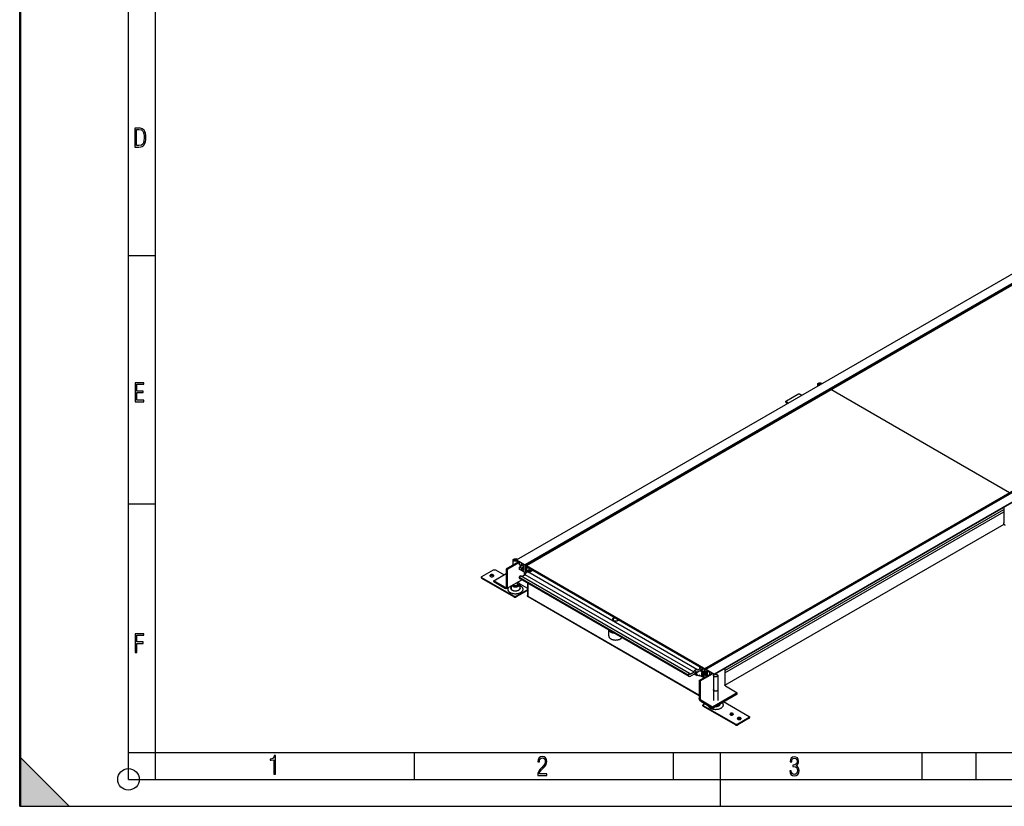
# Model space of a CAD drawing. Extents: x 0 to 420, y 0 to 297.
# Drawn here: x 0 to 183, y 0 to 146 of the extents above; entities that cross this region are included whole.
import ezdxf

# ---------------------------------------------------------------- set-up
doc = ezdxf.new("R2010")
doc.units = 0
doc.header["$LTSCALE"] = 23.1
doc.layers.get('0').update_dxf_attribs({"linetype": 'CONTINUOUS'})
doc.layers.add('INTFCLR_2', color=7, linetype='CONTINUOUS')

msp = doc.modelspace()

# ---------------------------------------------------------------- linework, layer by layer
at = {"color": 7, "linetype": 'CONTINUOUS'}
for p, q in [((0, 0), (0, 297)), ((0.21, 0), (0.21, 297)), ((20.21, 5), (20.21, 292)), ((25.21, 10), (25.21, 292)), ((92.33, 45.78), (262.03, 143.76)), ((263.6, 142.85), (93.9, 44.88)), ((263.79, 142.74), (94.09, 44.76)), ((94.14, 44.74), (263.84, 142.72)), ((21.42, 125.98), (21.42, 122.48)), ((22.15, 125.98), (21.42, 125.98)), ((21.71, 122.74), (21.71, 125.72)), ((21.71, 125.72), (22.13, 125.72)), ((22.13, 125.72), (22.62, 125.64)), ((22.47, 125.96), (22.15, 125.98)), ((22.75, 125.88), (22.47, 125.96)), ((22.62, 125.64), (22.92, 125.39)), ((22.97, 125.76), (22.75, 125.88)), ((22.92, 125.39), (23.07, 124.93)), ((23.15, 125.58), (22.97, 125.76)), ((23.07, 124.93), (23.1, 124.61)), ((23.1, 124.61), (23.12, 124.23)), ((23.28, 125.34), (23.15, 125.58)), ((23.36, 125.04), (23.28, 125.34)), ((23.41, 124.67), (23.36, 125.04)), ((23.43, 124.23), (23.41, 124.67)), ((22.13, 122.74), (21.71, 122.74)), ((22.62, 122.82), (22.13, 122.74)), ((22.48, 122.5), (22.75, 122.57)), ((22.92, 123.07), (22.62, 122.82)), ((22.75, 122.57), (22.97, 122.7)), ((23.07, 123.53), (22.92, 123.07)), ((22.97, 122.7), (23.15, 122.88)), ((23.12, 124.23), (23.07, 123.53)), ((23.15, 122.88), (23.27, 123.12)), ((23.27, 123.12), (23.36, 123.42)), ((23.36, 123.42), (23.41, 123.79)), ((23.41, 123.79), (23.43, 124.23)), ((127.33, 25.57), (297.04, 123.55)), ((297.04, 123.55), (127.34, 25.57)), ((127.52, 25.46), (297.23, 123.44)), ((21.42, 122.48), (22.15, 122.48)), ((22.15, 122.48), (22.48, 122.5)), ((298.8, 122.53), (129.09, 24.56)), ((298.8, 122.45), (129.09, 24.47)), ((20.21, 102.33), (25.21, 102.33)), ((21.46, 78.67), (21.46, 75.17)), ((23.06, 78.67), (21.46, 78.67)), ((23.06, 78.4), (23.06, 78.67)), ((21.75, 77.14), (21.75, 78.4)), ((21.75, 78.4), (23.06, 78.4)), ((22.93, 77.14), (21.75, 77.14)), ((21.75, 75.45), (21.75, 76.87)), ((21.75, 76.87), (22.93, 76.87)), ((22.93, 76.87), (22.93, 77.14)), ((148.28, 78.08), (148.28, 78.43)), ((183.91, 58.23), (150.71, 77.4)), ((21.46, 75.17), (23.06, 75.17)), ((23.06, 75.45), (21.75, 75.45)), ((23.06, 75.17), (23.06, 75.45)), ((142.37, 75.1), (142.37, 75.22)), ((142.45, 75.34), (144.58, 76.57)), ((142.78, 74.91), (142.45, 75.1)), ((145, 76.57), (145.33, 76.38)), ((142.67, 74.85), (142.45, 74.97)), ((20.21, 56.17), (25.21, 56.17)), ((131.01, 25.21), (182.84, 55.13)), ((182.84, 55.5), (182.84, 52.68)), ((131.01, 24.8), (182.84, 54.73)), ((131.04, 22.48), (182.91, 52.43)), ((91.71, 44.82), (91.71, 45.77)), ((92.33, 45.7), (92.33, 45.78)), ((92.33, 45.78), (94.09, 44.76)), ((85.89, 42.68), (88.01, 43.91)), ((88.43, 43.91), (89.99, 43.01)), ((92.73, 45.41), (90.41, 44.07)), ((90.41, 44.07), (90.41, 40.72)), ((90.41, 44.07), (90.55, 43.99)), ((92.85, 45.32), (90.55, 43.99)), ((90.55, 43.99), (90.55, 40.64)), ((92.85, 45.32), (92.33, 45.7)), ((92.51, 45.28), (92.51, 45.57)), ((92.85, 44.83), (92.85, 45.32)), ((93.2, 44.63), (92.85, 44.83)), ((93.2, 44.62), (92.85, 44.42)), ((92.85, 44.02), (92.85, 44.42)), ((93.2, 44.22), (92.85, 44.42)), ((93.78, 43.48), (92.85, 44.02)), ((93.2, 45.08), (93.2, 44.63)), ((93.6, 44.84), (93.2, 45.08)), ((93.59, 44.85), (93.2, 44.63)), ((93.6, 44.46), (93.2, 44.22)), ((93.2, 44.01), (93.6, 44.25)), ((93.2, 44.22), (93.2, 44.01)), ((93.2, 44.01), (93.6, 43.78)), ((93.6, 43.78), (93.6, 44.84)), ((93.9, 44.88), (93.9, 43.69)), ((94.09, 44.55), (94.09, 44.76)), ((94.14, 44.58), (94.09, 44.55)), ((94.24, 44.46), (94.09, 44.55)), ((94.09, 43.7), (94.09, 44.24)), ((94.09, 44.24), (94.24, 44.15)), ((94.17, 44.29), (94.11, 44.25)), ((94.11, 43.57), (94.11, 44.25)), ((94.27, 44.16), (94.11, 44.25)), ((94.14, 44.74), (94.14, 44.49)), ((94.14, 44.74), (129.09, 24.56)), ((127.34, 25.32), (94.14, 44.49)), ((94.24, 44.46), (94.28, 44.49)), ((94.24, 44.15), (94.24, 44.46)), ((94.24, 44.15), (94.26, 44.16)), ((94.31, 44.44), (94.27, 44.42)), ((94.27, 44.16), (94.27, 44.42)), ((94.58, 44.24), (94.58, 43.95)), ((94.58, 43.95), (95.04, 43.69)), ((95.04, 43.65), (95.04, 43.97)), ((85.8, 42.44), (85.8, 42.56)), ((91.83, 39.01), (85.89, 42.44)), ((91.83, 38.89), (85.89, 42.32)), ((88.08, 41.91), (90.41, 43.25)), ((93.04, 42.82), (92.79, 42.52)), ((92.79, 42.52), (92.98, 42.25)), ((124.2, 24.39), (92.79, 42.52)), ((124.4, 24.1), (93, 42.23)), ((124.44, 24.69), (93.04, 42.82)), ((93.89, 43.02), (93.29, 42.68)), ((93.78, 42.96), (93.78, 43.48)), ((93.99, 43.29), (93.89, 43.02)), ((125.29, 24.89), (93.89, 43.02)), ((93.9, 43.81), (94.09, 43.7)), ((94, 43.75), (93.9, 43.69)), ((93.9, 43.69), (94.11, 43.57)), ((94.11, 43.72), (94.09, 43.7)), ((94.32, 43.56), (94.11, 43.44)), ((94.33, 43.89), (94.33, 43.57)), ((94.86, 43.59), (94.33, 43.89)), ((94.35, 43.8), (94.37, 43.82)), ((94.41, 43.84), (94.37, 43.82)), ((94.4, 43.71), (94.4, 43.69)), ((94.4, 43.69), (94.4, 43.57)), ((94.44, 43.74), (94.42, 43.73)), ((125.82, 25.44), (94.42, 43.57)), ((94.43, 43.83), (94.47, 43.81)), ((94.79, 43.54), (94.47, 43.73)), ((94.67, 43.61), (94.6, 43.57)), ((94.6, 43.46), (94.6, 43.57)), ((94.6, 43.57), (94.72, 43.5)), ((95.28, 43.83), (94.62, 43.45)), ((94.86, 43.63), (94.82, 43.61)), ((94.82, 43.57), (94.82, 43.61)), ((88.08, 41.74), (88.08, 41.91)), ((90.27, 40.64), (88.08, 41.91)), ((90.27, 40.48), (88.08, 41.74)), ((90.47, 40.46), (93.27, 42.08)), ((91.23, 40.52), (91.23, 40.5)), ((91.33, 40.96), (91.31, 40.41)), ((91.69, 41.16), (91.7, 41.15)), ((91.71, 41.13), (91.71, 41.17)), ((91.71, 41.13), (91.71, 41.13)), ((92.51, 41.13), (92.51, 41.64)), ((92.51, 41.13), (92.51, 41.13)), ((92.82, 41.37), (94.33, 40.5)), ((92.87, 41.22), (92.91, 40.41)), ((94.33, 41.47), (94.33, 39.16)), ((94.4, 41.43), (94.4, 39.12)), ((94.33, 40.21), (92.25, 39.01)), ((94.33, 40.09), (92.25, 38.89)), ((94.45, 39.01), (94.47, 38.99)), ((126.27, 20.63), (94.47, 38.99)), ((126.27, 20.55), (94.47, 38.91)), ((110.14, 34.49), (110.14, 34.73)), ((111.09, 34.5), (111.13, 34.52)), ((111.11, 34.51), (111.12, 34.52)), ((21.46, 32.07), (21.46, 28.57)), ((23.06, 32.07), (21.46, 32.07)), ((21.75, 30.53), (21.75, 31.8)), ((21.75, 31.8), (23.06, 31.8)), ((23.06, 31.8), (23.06, 32.07)), ((109.44, 31.64), (109.44, 32.74)), ((22.93, 30.53), (21.75, 30.53)), ((21.75, 28.57), (21.75, 30.27)), ((21.75, 30.27), (22.93, 30.27)), ((22.93, 30.27), (22.93, 30.53)), ((21.46, 28.57), (21.75, 28.57)), ((126.38, 25.59), (126.38, 25.87)), ((124.2, 24.39), (124.44, 24.69)), ((124.38, 24.12), (124.2, 24.39)), ((124.44, 24.69), (124.58, 24.49)), ((124.5, 24.11), (125.37, 24.61)), ((125.29, 24.89), (124.58, 24.49)), ((125.29, 24.89), (125.39, 25.16)), ((125.59, 25), (125.49, 24.77)), ((125.74, 24.8), (125.51, 24.67)), ((125.6, 24.62), (125.51, 24.67)), ((125.51, 24.45), (125.51, 24.67)), ((125.83, 24.27), (125.51, 24.45)), ((125.72, 25.43), (125.52, 25.31)), ((125.76, 24.89), (125.58, 24.99)), ((125.74, 24.7), (125.6, 24.62)), ((125.6, 24.49), (125.6, 24.62)), ((125.74, 24.58), (125.6, 24.49)), ((125.74, 24.41), (125.6, 24.49)), ((125.65, 25.04), (125.64, 25.04)), ((125.74, 24.91), (125.65, 25.04)), ((125.74, 24.89), (125.74, 24.41)), ((125.83, 24.48), (126.26, 24.23)), ((125.83, 24.48), (125.83, 24.27)), ((125.83, 24.27), (126.01, 24.37)), ((125.84, 25.42), (125.94, 25.27)), ((125.86, 24.9), (126.39, 25.2)), ((126.44, 25.56), (125.94, 25.27)), ((126.68, 24.13), (126.26, 24.37)), ((126.26, 24.37), (126.26, 24.23)), ((126.26, 24.23), (126.39, 24.3)), ((126.27, 23.37), (128.57, 24.69)), ((126.38, 25.59), (126.84, 25.32)), ((126.41, 23.29), (128.73, 24.63)), ((127.09, 24.98), (126.53, 25.3)), ((126.53, 25.3), (126.53, 25.14)), ((126.53, 25.14), (126.59, 25.17)), ((126.53, 25.14), (126.82, 24.97)), ((126.57, 25.19), (126.57, 25.28)), ((126.93, 24.99), (126.57, 25.19)), ((126.82, 24.79), (126.68, 24.87)), ((126.68, 24.87), (126.68, 24.13)), ((126.68, 24.13), (127, 24.31)), ((126.82, 24.97), (126.91, 25.02)), ((126.82, 24.97), (126.82, 24.79)), ((126.82, 24.79), (126.99, 24.88)), ((126.84, 25.32), (126.84, 25.61)), ((126.95, 24.97), (126.93, 24.99)), ((127, 23.79), (127, 24.87)), ((127.05, 24.92), (127.06, 24.87)), ((127.06, 24.87), (127.07, 24.83)), ((127.07, 23.83), (127.07, 24.83)), ((127.09, 24.97), (127.09, 23.84)), ((127.16, 25.43), (127.18, 25.44)), ((127.16, 25.43), (127.16, 25.17)), ((127.18, 25.19), (127.16, 25.17)), ((127.31, 25.08), (127.16, 25.17)), ((127.18, 25.45), (127.33, 25.36)), ((127.18, 25.45), (127.18, 25.14)), ((127.33, 25.05), (127.18, 25.14)), ((127.31, 25.08), (127.31, 24.4)), ((127.31, 24.4), (127.39, 24.45)), ((127.31, 24.4), (127.52, 24.28)), ((127.33, 25.36), (127.33, 25.57)), ((127.33, 24.51), (127.33, 25.05)), ((127.52, 24.4), (127.33, 24.51)), ((127.34, 25.57), (127.34, 25.32)), ((127.35, 25.33), (127.34, 25.32)), ((127.52, 24.28), (127.52, 25.46)), ((127.82, 25.09), (128.22, 24.85)), ((127.82, 24.26), (127.82, 25.09)), ((128.22, 24.49), (128.22, 24.85)), ((129.09, 24.47), (128.57, 24.69)), ((128.91, 24.29), (128.91, 19.65)), ((129.09, 24.47), (129.09, 24.56)), ((129.71, 24.29), (129.71, 19.65)), ((131.01, 25.58), (131.01, 22.59)), ((126.41, 23.29), (126.27, 23.37)), ((126.27, 23.37), (126.27, 20.02)), ((126.41, 23.29), (126.41, 19.94)), ((131.15, 22.35), (133.34, 21.08)), ((133.34, 21.08), (128.75, 18.43)), ((133.34, 20.92), (128.75, 18.26)), ((133.34, 20.92), (133.34, 21.08)), ((128.75, 18.43), (126.55, 19.69)), ((128.75, 18.26), (126.55, 19.53)), ((126.96, 18.67), (126.96, 18.8)), ((127.05, 18.92), (127.33, 19.08)), ((132.99, 15.24), (127.05, 18.67)), ((132.99, 15.12), (127.05, 18.55)), ((128.75, 18.26), (128.75, 18.43)), ((130.11, 19.05), (130.11, 18.93)), ((130.14, 19.07), (130.16, 19.03)), ((130.8, 19.45), (135.53, 16.71)), ((135.53, 16.47), (133.41, 15.24)), ((135.62, 16.47), (135.62, 16.59)), ((135.53, 16.35), (133.41, 15.12)), ((20.21, 10), (415.21, 10)), ((20.21, 10), (25.21, 10)), ((25.21, 5), (25.21, 10)), ((47.31, 9.43), (47.24, 9.12)), ((47.53, 9.43), (47.31, 9.43)), ((47.53, 5.98), (47.53, 9.43)), ((73.34, 5), (73.34, 10)), ((96.77, 9.2), (96.52, 9)), ((97.11, 9.26), (96.77, 9.2)), ((97.45, 9.2), (97.11, 9.26)), ((97.72, 9.01), (97.45, 9.2)), ((121.46, 5), (121.46, 10)), ((130.21, 0), (130.21, 10)), ((143.61, 9.15), (143.37, 8.97)), ((143.92, 9.21), (143.61, 9.15)), ((144.24, 9.15), (143.92, 9.21)), ((144.5, 8.98), (144.24, 9.15)), ((167.71, 5), (167.71, 10)), ((177.71, 5), (177.71, 10)), ((0.21, 9), (9.21, 0)), ((46.85, 8.8), (46.51, 8.75)), ((46.51, 8.75), (46.51, 8.58)), ((46.51, 8.58), (46.7, 8.57)), ((46.7, 8.57), (47.25, 8.61)), ((47.09, 8.92), (46.85, 8.8)), ((47.24, 9.12), (47.09, 8.92)), ((47.25, 8.61), (47.25, 5.98)), ((96.35, 8.7), (96.3, 8.29)), ((96.3, 8.29), (96.3, 8.24)), ((96.3, 8.24), (96.57, 8.24)), ((96.52, 9), (96.35, 8.7)), ((96.57, 8.24), (96.6, 8.57)), ((96.6, 8.57), (96.71, 8.81)), ((96.71, 8.81), (96.89, 8.95)), ((96.89, 8.95), (97.14, 9)), ((97.47, 7.72), (97, 7.2)), ((97.14, 9), (97.35, 8.95)), ((97.26, 7.06), (97.59, 7.38)), ((97.35, 8.95), (97.51, 8.83)), ((97.61, 8.01), (97.47, 7.72)), ((97.51, 8.83), (97.62, 8.62)), ((97.59, 7.38), (97.84, 7.76)), ((97.66, 8.36), (97.61, 8.01)), ((97.62, 8.62), (97.66, 8.36)), ((97.89, 8.72), (97.72, 9.01)), ((97.84, 7.76), (97.95, 8.33)), ((97.95, 8.33), (97.89, 8.72)), ((143.21, 8.68), (143.16, 8.29)), ((143.16, 8.29), (143.44, 8.29)), ((143.37, 8.97), (143.21, 8.68)), ((143.44, 8.31), (143.47, 8.58)), ((143.44, 8.29), (143.44, 8.31)), ((143.47, 8.58), (143.57, 8.79)), ((143.57, 8.79), (143.73, 8.91)), ((143.65, 7.64), (143.63, 7.64)), ((143.63, 7.64), (143.63, 7.38)), ((143.63, 7.38), (143.77, 7.38)), ((144, 7.68), (143.65, 7.64)), ((143.73, 8.91), (143.93, 8.96)), ((143.77, 7.38), (144.1, 7.33)), ((143.93, 8.96), (144.14, 8.91)), ((144.24, 7.81), (144, 7.68)), ((144.1, 7.33), (144.33, 7.2)), ((144.14, 8.91), (144.3, 8.8)), ((144.39, 8.03), (144.24, 7.81)), ((144.25, 7.54), (144.45, 7.67)), ((144.5, 7.41), (144.25, 7.54)), ((144.3, 8.8), (144.4, 8.61)), ((144.44, 8.36), (144.39, 8.03)), ((144.4, 8.61), (144.44, 8.36)), ((144.45, 7.67), (144.59, 7.85)), ((144.66, 8.71), (144.5, 8.98)), ((144.67, 7.22), (144.5, 7.41)), ((144.59, 7.85), (144.68, 8.08)), ((144.72, 8.36), (144.66, 8.71)), ((144.68, 8.08), (144.72, 8.36)), ((47.25, 5.98), (47.53, 5.98)), ((96.29, 6.18), (96.25, 5.75)), ((96.25, 5.75), (97.96, 5.75)), ((96.43, 6.54), (96.29, 6.18)), ((96.67, 6.86), (96.43, 6.54)), ((96.56, 6.04), (96.61, 6.28)), ((97.96, 6.04), (96.56, 6.04)), ((96.61, 6.28), (96.75, 6.52)), ((97, 7.2), (96.67, 6.86)), ((96.75, 6.52), (96.97, 6.78)), ((96.97, 6.78), (97.26, 7.06)), ((97.96, 5.75), (97.96, 6.04)), ((143.36, 6.62), (143.08, 6.62)), ((143.08, 6.62), (143.14, 6.2)), ((143.14, 6.2), (143.31, 5.88)), ((143.31, 5.88), (143.57, 5.7)), ((143.4, 6.31), (143.36, 6.62)), ((143.51, 6.08), (143.4, 6.31)), ((143.69, 5.94), (143.51, 6.08)), ((143.57, 5.7), (143.92, 5.63)), ((143.92, 5.9), (143.69, 5.94)), ((144.16, 5.94), (143.92, 5.9)), ((143.92, 5.63), (144.29, 5.7)), ((144.35, 6.09), (144.16, 5.94)), ((144.29, 5.7), (144.57, 5.9)), ((144.33, 7.2), (144.47, 6.97)), ((144.47, 6.32), (144.35, 6.09)), ((144.47, 6.97), (144.51, 6.64)), ((144.51, 6.64), (144.47, 6.32)), ((144.57, 5.9), (144.75, 6.22)), ((144.78, 6.96), (144.67, 7.22)), ((144.75, 6.22), (144.82, 6.65)), ((144.82, 6.65), (144.78, 6.96)), ((20.21, 5), (415.21, 5)), ((0, 0), (420, 0)), ((0.21, 0), (420.21, 0))]:
    msp.add_line(p, q, dxfattribs=at)
for points in [[(148.28, 78.43), (148.28, 78.44), (148.28, 78.46), (148.29, 78.49), (148.3, 78.51), (148.32, 78.53), (148.34, 78.55), (148.37, 78.57), (148.39, 78.59)], [(148.51, 78.22), (148.5, 78.22), (148.46, 78.24), (148.43, 78.25), (148.39, 78.27), (148.37, 78.28), (148.34, 78.3), (148.32, 78.32), (148.3, 78.35), (148.29, 78.37), (148.28, 78.39), (148.28, 78.42), (148.28, 78.43)], [(148.39, 78.59), (148.43, 78.61), (148.46, 78.62), (148.5, 78.63), (148.53, 78.64), (148.57, 78.65), (148.61, 78.66), (148.66, 78.66), (148.7, 78.66), (148.74, 78.66), (148.78, 78.65), (148.82, 78.64), (148.86, 78.63), (148.89, 78.62), (148.93, 78.61), (148.96, 78.59), (148.99, 78.57), (149.01, 78.55), (149.03, 78.53), (149.04, 78.52)], [(142.37, 75.22), (142.37, 75.24), (142.37, 75.26), (142.38, 75.28), (142.4, 75.29), (142.41, 75.31), (142.43, 75.33), (142.45, 75.34)], [(142.45, 75.1), (142.43, 75.11), (142.41, 75.13), (142.4, 75.14), (142.38, 75.16), (142.37, 75.18), (142.37, 75.2), (142.37, 75.22)], [(142.37, 75.1), (142.37, 75.08), (142.37, 75.06), (142.38, 75.04), (142.4, 75.02), (142.41, 75.01), (142.43, 74.99), (142.45, 74.97)], [(144.58, 76.57), (144.6, 76.58), (144.63, 76.59), (144.66, 76.6), (144.69, 76.61), (144.72, 76.61), (144.75, 76.62), (144.79, 76.62), (144.82, 76.62), (144.85, 76.61), (144.89, 76.61), (144.92, 76.6), (144.95, 76.59), (144.97, 76.58), (145, 76.57)], [(183.12, 52.19), (183.09, 52.21), (183.06, 52.23), (183.03, 52.26), (183, 52.29), (182.97, 52.33), (182.95, 52.36), (182.92, 52.4), (182.9, 52.44), (182.88, 52.48), (182.87, 52.52), (182.86, 52.56), (182.85, 52.6), (182.84, 52.64), (182.84, 52.68)], [(91.71, 45.77), (91.71, 45.78), (91.71, 45.8), (91.72, 45.83), (91.74, 45.85), (91.75, 45.87), (91.77, 45.89), (91.8, 45.91), (91.83, 45.93)], [(92.09, 45.54), (92.05, 45.54), (92.01, 45.55), (91.97, 45.55), (91.93, 45.56), (91.89, 45.58), (91.86, 45.59), (91.83, 45.61), (91.8, 45.62), (91.77, 45.64), (91.75, 45.66), (91.74, 45.69), (91.72, 45.71), (91.71, 45.73), (91.71, 45.76), (91.71, 45.77)], [(91.83, 45.93), (91.86, 45.95), (91.89, 45.96), (91.93, 45.98), (91.97, 45.98), (92.01, 45.99), (92.05, 46), (92.09, 46), (92.13, 46), (92.17, 46), (92.21, 45.99), (92.25, 45.98), (92.29, 45.98), (92.33, 45.96), (92.36, 45.95), (92.39, 45.93), (92.42, 45.91), (92.44, 45.9), (92.46, 45.87), (92.47, 45.86)], [(88.01, 43.91), (88.03, 43.92), (88.06, 43.93), (88.09, 43.94), (88.12, 43.95), (88.15, 43.95), (88.19, 43.96), (88.22, 43.96), (88.25, 43.96), (88.29, 43.95), (88.32, 43.95), (88.35, 43.94), (88.38, 43.93), (88.41, 43.92), (88.43, 43.91)], [(92.39, 45.61), (92.36, 45.59), (92.33, 45.58), (92.29, 45.56), (92.25, 45.55), (92.21, 45.55), (92.17, 45.54), (92.13, 45.54), (92.09, 45.54)], [(85.8, 42.56), (85.8, 42.58), (85.81, 42.6), (85.82, 42.62), (85.83, 42.64), (85.84, 42.65), (85.86, 42.67), (85.89, 42.68)], [(85.89, 42.44), (85.86, 42.45), (85.84, 42.47), (85.83, 42.49), (85.82, 42.5), (85.81, 42.52), (85.8, 42.54), (85.8, 42.56)], [(85.8, 42.44), (85.8, 42.42), (85.81, 42.4), (85.82, 42.38), (85.83, 42.36), (85.84, 42.35), (85.86, 42.33), (85.89, 42.32)], [(87.48, 42.99), (87.45, 42.97), (87.43, 42.95), (87.41, 42.93), (87.39, 42.91), (87.38, 42.88), (87.38, 42.86), (87.37, 42.85)], [(87.37, 42.85), (87.38, 42.83), (87.38, 42.81), (87.39, 42.79)], [(87.39, 42.78), (87.41, 42.81), (87.43, 42.83), (87.45, 42.85), (87.48, 42.87)], [(87.39, 42.79), (87.41, 42.76), (87.42, 42.74), (87.45, 42.72), (87.48, 42.7), (87.51, 42.69), (87.54, 42.67), (87.58, 42.66), (87.62, 42.65), (87.66, 42.65), (87.7, 42.64), (87.74, 42.64), (87.79, 42.65), (87.83, 42.65), (87.87, 42.66), (87.91, 42.67), (87.94, 42.69), (87.97, 42.7)], [(88.07, 42.85), (88.07, 42.86), (88.07, 42.88), (88.06, 42.91), (88.04, 42.93), (88.02, 42.95), (88, 42.97), (87.97, 42.99), (87.94, 43), (87.91, 43.02), (87.87, 43.03), (87.83, 43.04), (87.79, 43.04), (87.75, 43.05), (87.71, 43.05), (87.66, 43.05), (87.62, 43.04), (87.58, 43.03), (87.54, 43.02), (87.51, 43.01), (87.48, 42.99)], [(87.48, 42.87), (87.51, 42.88), (87.54, 42.9), (87.58, 42.91), (87.62, 42.92), (87.66, 42.92), (87.7, 42.93), (87.75, 42.93), (87.79, 42.92), (87.83, 42.92), (87.87, 42.91), (87.91, 42.9), (87.94, 42.88), (87.97, 42.87), (88, 42.85), (88.02, 42.83), (88.04, 42.81), (88.06, 42.78)], [(87.97, 42.7), (88, 42.72), (88.02, 42.74), (88.04, 42.76)], [(88.04, 42.76), (88.06, 42.79), (88.07, 42.81), (88.07, 42.83), (88.07, 42.85)], [(92.98, 42.25), (92.99, 42.24), (93, 42.23)], [(94.11, 43.44), (94.09, 43.42), (94.06, 43.4), (94.04, 43.38), (94.02, 43.35), (94, 43.32), (93.99, 43.29)], [(94.42, 43.57), (94.41, 43.57), (94.39, 43.58), (94.37, 43.58), (94.34, 43.57), (94.32, 43.56)], [(94.33, 43.73), (94.33, 43.77), (94.35, 43.8)], [(94.37, 43.82), (94.4, 43.83), (94.43, 43.83)], [(94.42, 43.73), (94.41, 43.72), (94.4, 43.71)], [(94.47, 43.73), (94.45, 43.74), (94.44, 43.74)], [(90.27, 40.64), (90.29, 40.63), (90.31, 40.63), (90.32, 40.62), (90.34, 40.62), (90.36, 40.63), (90.37, 40.63)], [(90.47, 40.46), (90.45, 40.45), (90.42, 40.44), (90.39, 40.44), (90.36, 40.44), (90.33, 40.45), (90.3, 40.46), (90.27, 40.48)], [(90.37, 40.63), (90.38, 40.64), (90.39, 40.65), (90.4, 40.67), (90.41, 40.68), (90.41, 40.7), (90.41, 40.72)], [(90.55, 40.64), (90.55, 40.61), (90.55, 40.57), (90.54, 40.54), (90.53, 40.52), (90.51, 40.49), (90.49, 40.47), (90.47, 40.46)], [(90.81, 40.66), (90.78, 40.61), (90.74, 40.55), (90.71, 40.48), (90.69, 40.42), (90.69, 40.35), (90.69, 40.28), (90.69, 40.21), (90.71, 40.15), (90.74, 40.08), (90.78, 40.01), (90.83, 39.95), (90.89, 39.89), (90.95, 39.84), (91.02, 39.78), (91.1, 39.73), (91.19, 39.69), (91.28, 39.64), (91.38, 39.61), (91.48, 39.58), (91.59, 39.55), (91.7, 39.53), (91.82, 39.51), (91.93, 39.5), (92.05, 39.49), (92.17, 39.49), (92.28, 39.5), (92.4, 39.51), (92.51, 39.53), (92.62, 39.55), (92.73, 39.58), (92.84, 39.61), (92.94, 39.65), (93.03, 39.69), (93.12, 39.73)], [(91.28, 40.68), (91.26, 40.63), (91.24, 40.59), (91.23, 40.54), (91.23, 40.52)], [(91.23, 40.5), (91.24, 40.45), (91.26, 40.4), (91.28, 40.36), (91.31, 40.32), (91.34, 40.27), (91.39, 40.23), (91.44, 40.2), (91.49, 40.16), (91.55, 40.13), (91.61, 40.1), (91.68, 40.08), (91.76, 40.06), (91.83, 40.04), (91.91, 40.03), (91.99, 40.02), (92.07, 40.01), (92.15, 40.01), (92.23, 40.02), (92.31, 40.03), (92.39, 40.04), (92.46, 40.06), (92.53, 40.08), (92.6, 40.1), (92.67, 40.13), (92.73, 40.16)], [(91.24, 40.46), (91.24, 40.47), (91.26, 40.51)], [(91.26, 40.51), (91.28, 40.56), (91.31, 40.6), (91.32, 40.61)], [(91.32, 40.74), (91.31, 40.72), (91.28, 40.68)], [(91.31, 40.41), (91.31, 40.4), (91.31, 40.36), (91.32, 40.33), (91.33, 40.3), (91.33, 40.29)], [(92.65, 40.9), (92.61, 40.88), (92.56, 40.86), (92.52, 40.84), (92.47, 40.82), (92.41, 40.81), (92.36, 40.8), (92.31, 40.79), (92.25, 40.78), (92.19, 40.77), (92.14, 40.77), (92.08, 40.77), (92.02, 40.77), (91.97, 40.78), (91.91, 40.79), (91.86, 40.8), (91.8, 40.81), (91.75, 40.82), (91.7, 40.84), (91.65, 40.86), (91.61, 40.88), (91.57, 40.9), (91.53, 40.92), (91.49, 40.95), (91.46, 40.98), (91.43, 41.01), (91.43, 41.01)], [(91.7, 41.15), (91.71, 41.13), (91.72, 41.11), (91.74, 41.09), (91.76, 41.07), (91.78, 41.06), (91.81, 41.04), (91.84, 41.03), (91.87, 41.01), (91.9, 41), (91.93, 40.99), (91.96, 40.98), (92, 40.98), (92.03, 40.97), (92.07, 40.97), (92.11, 40.97), (92.15, 40.97), (92.18, 40.97), (92.22, 40.98), (92.25, 40.98), (92.29, 40.99), (92.32, 41), (92.35, 41.01), (92.38, 41.03), (92.41, 41.04)], [(92.41, 41.04), (92.43, 41.06), (92.46, 41.07), (92.48, 41.09), (92.49, 41.11), (92.51, 41.13)], [(92.51, 41.59), (92.52, 41.59), (92.56, 41.57), (92.61, 41.55), (92.65, 41.53), (92.69, 41.5), (92.72, 41.48), (92.76, 41.45), (92.79, 41.42), (92.81, 41.39), (92.83, 41.36), (92.85, 41.33), (92.86, 41.3), (92.87, 41.26), (92.87, 41.23), (92.87, 41.22)], [(92.53, 41.21), (92.53, 41.23), (92.53, 41.26), (92.52, 41.28), (92.51, 41.3)], [(92.51, 41.13), (92.52, 41.15), (92.53, 41.17), (92.53, 41.19), (92.53, 41.21)], [(92.87, 41.22), (92.87, 41.2), (92.87, 41.16), (92.86, 41.13), (92.85, 41.1), (92.83, 41.07), (92.81, 41.04), (92.79, 41.01), (92.76, 40.98), (92.72, 40.95), (92.69, 40.93), (92.65, 40.9)], [(92.73, 40.16), (92.78, 40.2), (92.83, 40.23), (92.87, 40.27), (92.91, 40.32), (92.94, 40.36), (92.96, 40.4), (92.98, 40.45)], [(93.12, 39.73), (93.2, 39.78), (93.27, 39.84), (93.33, 39.89), (93.39, 39.95), (93.44, 40.02), (93.47, 40.08), (93.5, 40.15), (93.52, 40.21), (93.53, 40.28), (93.53, 40.35), (93.52, 40.42), (93.5, 40.48), (93.47, 40.55), (93.44, 40.62), (93.39, 40.68), (93.33, 40.74), (93.27, 40.79), (93.19, 40.85), (93.11, 40.9), (93.03, 40.94), (92.94, 40.99), (92.88, 41)], [(92.96, 40.63), (92.94, 40.68), (92.91, 40.72), (92.89, 40.74)], [(92.89, 40.29), (92.89, 40.3), (92.9, 40.33), (92.91, 40.36), (92.91, 40.4), (92.91, 40.41)], [(92.9, 40.61), (92.91, 40.6), (92.94, 40.56), (92.96, 40.51)], [(92.98, 40.52), (92.98, 40.54), (92.98, 40.59), (92.96, 40.63)], [(92.96, 40.51), (92.98, 40.47), (92.98, 40.46)], [(92.98, 40.45), (92.98, 40.5), (92.98, 40.52)], [(92.25, 39.01), (92.22, 39), (92.2, 38.98), (92.17, 38.97), (92.14, 38.97), (92.1, 38.96), (92.07, 38.96), (92.04, 38.96), (92, 38.96), (91.97, 38.96), (91.94, 38.97), (91.91, 38.97), (91.88, 38.98), (91.85, 39), (91.83, 39.01)], [(91.83, 38.89), (91.85, 38.87), (91.88, 38.86), (91.91, 38.85), (91.94, 38.85), (91.97, 38.84), (92, 38.84), (92.04, 38.84), (92.07, 38.84), (92.1, 38.84), (92.14, 38.85), (92.17, 38.85), (92.2, 38.86), (92.22, 38.87), (92.25, 38.89)], [(94.47, 38.91), (94.43, 38.94), (94.4, 38.97), (94.37, 39.02), (94.35, 39.06), (94.33, 39.11), (94.33, 39.16)], [(94.4, 39.12), (94.4, 39.09), (94.41, 39.07), (94.42, 39.05), (94.43, 39.03), (94.45, 39.01)], [(110.32, 34.98), (110.29, 34.96), (110.26, 34.94), (110.23, 34.91), (110.21, 34.89), (110.19, 34.86), (110.17, 34.84), (110.16, 34.81), (110.15, 34.78), (110.14, 34.76), (110.14, 34.73)], [(110.35, 34.97), (110.32, 34.95), (110.29, 34.93), (110.27, 34.91), (110.25, 34.89), (110.23, 34.87), (110.21, 34.84), (110.2, 34.82), (110.19, 34.79), (110.19, 34.77), (110.19, 34.74), (110.19, 34.72), (110.19, 34.7), (110.2, 34.67), (110.21, 34.65), (110.23, 34.62), (110.25, 34.6), (110.27, 34.58), (110.29, 34.56), (110.32, 34.54), (110.35, 34.52)], [(110.38, 34.91), (110.36, 34.89), (110.33, 34.87), (110.31, 34.85), (110.29, 34.83), (110.28, 34.81), (110.26, 34.79), (110.25, 34.77), (110.24, 34.75), (110.24, 34.73), (110.24, 34.7)], [(110.49, 35.05), (110.47, 35.04), (110.43, 35.03), (110.39, 35.02), (110.36, 35), (110.32, 34.98)], [(110.52, 35.04), (110.49, 35.03), (110.45, 35.02), (110.41, 35), (110.38, 34.99), (110.35, 34.97)], [(110.61, 34.98), (110.58, 34.98), (110.55, 34.97), (110.51, 34.96), (110.48, 34.95), (110.44, 34.94), (110.41, 34.92), (110.38, 34.91)], [(110.24, 34.7), (110.24, 34.68), (110.24, 34.66), (110.25, 34.64), (110.26, 34.61), (110.28, 34.59), (110.29, 34.57), (110.31, 34.55), (110.33, 34.53)], [(110.33, 34.53), (110.36, 34.52), (110.37, 34.51)], [(110.35, 34.52), (110.38, 34.5), (110.41, 34.49), (110.45, 34.47), (110.49, 34.46), (110.53, 34.45), (110.57, 34.44), (110.61, 34.44), (110.65, 34.43), (110.69, 34.43), (110.74, 34.43), (110.78, 34.43), (110.82, 34.43), (110.87, 34.44), (110.91, 34.44), (110.95, 34.45), (110.99, 34.46), (111.02, 34.47), (111.06, 34.49), (111.09, 34.5)], [(111.12, 34.52), (111.14, 34.53), (111.16, 34.55), (111.18, 34.57), (111.2, 34.59), (111.21, 34.61), (111.22, 34.63)], [(111.13, 34.52), (111.16, 34.54), (111.18, 34.56), (111.21, 34.58), (111.23, 34.6), (111.24, 34.62)], [(109.44, 31.64), (109.44, 31.62), (109.44, 31.57), (109.46, 31.51), (109.47, 31.46), (109.5, 31.42), (109.53, 31.37), (109.56, 31.32), (109.6, 31.27), (109.65, 31.23), (109.7, 31.19), (109.76, 31.15), (109.82, 31.11), (109.88, 31.08), (109.95, 31.04), (110.02, 31.01), (110.1, 30.99), (110.18, 30.96), (110.26, 30.94), (110.34, 30.93), (110.43, 30.91), (110.52, 30.9), (110.6, 30.9), (110.69, 30.89), (110.78, 30.89), (110.87, 30.9), (110.96, 30.9), (111.04, 30.91), (111.13, 30.93), (111.21, 30.94), (111.29, 30.96), (111.37, 30.99), (111.45, 31.01), (111.52, 31.04), (111.59, 31.08), (111.66, 31.11)], [(110.5, 32.13), (110.43, 32.14), (110.34, 32.15), (110.26, 32.17), (110.18, 32.19), (110.1, 32.21), (110.02, 32.24), (109.95, 32.27), (109.88, 32.3), (109.82, 32.34), (109.76, 32.37), (109.7, 32.41), (109.65, 32.46), (109.6, 32.5), (109.56, 32.54), (109.53, 32.59), (109.5, 32.64), (109.47, 32.69), (109.46, 32.73)], [(111.66, 31.11), (111.72, 31.15), (111.77, 31.19), (111.82, 31.23), (111.87, 31.27), (111.91, 31.32)], [(124.4, 24.1), (124.4, 24.11), (124.38, 24.12)], [(124.5, 24.11), (124.48, 24.1), (124.46, 24.1), (124.43, 24.09), (124.41, 24.1), (124.4, 24.1)], [(125.49, 24.77), (125.48, 24.74), (125.46, 24.71), (125.44, 24.68), (125.42, 24.65), (125.4, 24.63), (125.37, 24.61)], [(125.39, 25.16), (125.41, 25.19), (125.42, 25.22), (125.44, 25.25), (125.47, 25.27), (125.49, 25.29), (125.52, 25.31)], [(125.64, 25.04), (125.63, 25.05), (125.63, 25.05), (125.62, 25.04), (125.61, 25.04), (125.6, 25.03), (125.59, 25.02), (125.59, 25)], [(125.72, 25.43), (125.74, 25.44), (125.77, 25.45), (125.79, 25.45), (125.81, 25.44), (125.82, 25.44)], [(125.76, 24.89), (125.75, 24.89), (125.74, 24.91)], [(125.86, 24.9), (125.84, 24.89), (125.81, 24.88), (125.79, 24.88), (125.77, 24.88), (125.76, 24.89)], [(125.82, 25.44), (125.83, 25.43), (125.84, 25.42)], [(126.93, 25.07), (126.96, 25.04), (127, 25.01), (127.03, 24.97), (127.05, 24.92)], [(127, 24.87), (126.99, 24.89), (126.99, 24.91), (126.98, 24.94), (126.96, 24.96), (126.95, 24.97)], [(128.91, 24.29), (128.91, 24.3), (128.92, 24.33), (128.93, 24.35), (128.94, 24.37), (128.96, 24.39), (128.98, 24.42), (129, 24.44), (129.03, 24.45)], [(129.59, 24.13), (129.56, 24.11), (129.53, 24.1), (129.49, 24.08), (129.46, 24.07), (129.42, 24.07), (129.37, 24.06), (129.33, 24.06), (129.29, 24.06), (129.25, 24.06), (129.21, 24.07), (129.17, 24.07), (129.13, 24.08), (129.09, 24.1), (129.06, 24.11), (129.03, 24.13), (129, 24.14), (128.98, 24.16), (128.96, 24.19), (128.94, 24.21), (128.93, 24.23), (128.92, 24.25), (128.91, 24.28), (128.91, 24.29)], [(129.13, 24.5), (129.17, 24.51), (129.21, 24.51), (129.25, 24.52), (129.29, 24.52), (129.33, 24.52)], [(129.33, 24.52), (129.37, 24.52), (129.42, 24.51), (129.46, 24.51), (129.49, 24.5), (129.53, 24.48), (129.56, 24.47), (129.59, 24.45), (129.62, 24.44), (129.65, 24.42), (129.67, 24.4), (129.69, 24.37), (129.7, 24.35), (129.71, 24.33), (129.71, 24.3), (129.71, 24.29)], [(129.71, 24.29), (129.71, 24.28), (129.71, 24.26), (129.7, 24.23), (129.69, 24.21), (129.67, 24.19), (129.65, 24.16), (129.62, 24.15), (129.59, 24.13)], [(131.15, 22.35), (131.13, 22.36), (131.11, 22.37), (131.1, 22.39), (131.08, 22.41), (131.06, 22.43), (131.05, 22.45), (131.04, 22.48), (131.03, 22.5), (131.02, 22.52), (131.01, 22.55), (131.01, 22.57), (131.01, 22.59)], [(126.55, 19.53), (126.52, 19.55), (126.49, 19.58), (126.46, 19.6), (126.43, 19.63), (126.4, 19.67), (126.38, 19.7), (126.35, 19.74), (126.33, 19.78), (126.31, 19.82), (126.3, 19.86), (126.29, 19.9), (126.28, 19.94), (126.27, 19.98), (126.27, 20.02)], [(126.41, 19.94), (126.41, 19.92), (126.42, 19.89), (126.42, 19.87), (126.43, 19.85), (126.44, 19.82), (126.45, 19.8), (126.47, 19.78), (126.48, 19.76), (126.5, 19.74), (126.52, 19.72), (126.54, 19.71), (126.55, 19.69)], [(126.96, 18.8), (126.96, 18.81), (126.97, 18.83), (126.98, 18.85), (126.99, 18.87), (127.01, 18.89), (127.03, 18.9), (127.05, 18.92)], [(127.05, 18.67), (127.03, 18.69), (127.01, 18.7), (126.99, 18.72), (126.98, 18.74), (126.97, 18.76), (126.96, 18.78), (126.96, 18.8)], [(126.96, 18.67), (126.96, 18.65), (126.97, 18.63), (126.98, 18.62), (126.99, 18.6), (127.01, 18.58), (127.03, 18.57), (127.05, 18.55)], [(127.89, 18.76), (127.9, 18.73), (127.92, 18.67), (127.95, 18.6), (127.99, 18.54), (128.03, 18.47), (128.09, 18.41), (128.15, 18.36), (128.23, 18.3), (128.31, 18.25), (128.39, 18.21), (128.49, 18.17), (128.58, 18.13), (128.69, 18.1), (128.79, 18.07), (128.91, 18.05), (129.02, 18.03), (129.14, 18.02), (129.25, 18.01), (129.37, 18.01), (129.49, 18.02), (129.6, 18.03), (129.72, 18.05), (129.83, 18.07), (129.94, 18.1), (130.04, 18.13), (130.14, 18.17), (130.23, 18.21), (130.32, 18.25)], [(129.22, 18.54), (129.27, 18.54), (129.35, 18.54), (129.43, 18.54), (129.51, 18.55), (129.59, 18.56), (129.66, 18.58), (129.74, 18.6), (129.81, 18.62), (129.87, 18.65), (129.93, 18.68)], [(129.93, 18.68), (129.99, 18.72), (130.03, 18.75), (130.08, 18.79), (130.11, 18.84), (130.14, 18.88), (130.16, 18.92), (130.18, 18.97)], [(130.09, 18.81), (130.09, 18.82), (130.1, 18.85), (130.11, 18.88), (130.11, 18.92), (130.11, 18.93)], [(130.16, 19.03), (130.18, 18.99), (130.18, 18.98)], [(130.19, 19.04), (130.19, 19.06), (130.18, 19.09)], [(130.18, 18.97), (130.19, 19.02), (130.19, 19.04)], [(130.32, 18.25), (130.4, 18.3), (130.47, 18.36), (130.54, 18.42), (130.59, 18.47), (130.64, 18.54), (130.68, 18.6), (130.71, 18.67), (130.73, 18.73), (130.74, 18.8), (130.74, 18.87), (130.73, 18.94), (130.71, 19.01), (130.68, 19.07), (130.64, 19.14), (130.59, 19.2), (130.53, 19.26), (130.51, 19.28)], [(132.07, 17.24), (132.05, 17.23), (132.03, 17.21), (132.01, 17.19), (132, 17.17), (131.99, 17.15), (131.98, 17.13), (131.98, 17.12)], [(131.98, 17.12), (131.98, 17.11), (131.99, 17.09), (132, 17.07)], [(132, 17.06), (132.01, 17.07), (132.02, 17.09), (132.05, 17.11), (132.07, 17.12)], [(132, 17.07), (132.01, 17.05), (132.02, 17.03), (132.05, 17.02), (132.07, 17), (132.1, 16.99), (132.13, 16.97), (132.16, 16.96), (132.19, 16.96), (132.23, 16.95), (132.26, 16.95), (132.3, 16.95), (132.33, 16.95), (132.37, 16.96), (132.4, 16.96), (132.44, 16.97), (132.47, 16.99), (132.49, 17)], [(132.58, 17.12), (132.58, 17.13), (132.58, 17.15), (132.57, 17.17), (132.56, 17.19), (132.54, 17.21), (132.52, 17.23), (132.49, 17.24), (132.47, 17.26), (132.44, 17.27), (132.41, 17.28), (132.37, 17.29), (132.34, 17.29), (132.3, 17.29), (132.27, 17.29), (132.23, 17.29), (132.19, 17.29), (132.16, 17.28), (132.13, 17.27), (132.1, 17.26), (132.07, 17.24)], [(132.07, 17.12), (132.1, 17.14), (132.13, 17.15), (132.16, 17.16), (132.19, 17.16), (132.23, 17.17), (132.26, 17.17), (132.3, 17.17), (132.34, 17.17), (132.37, 17.16), (132.4, 17.16), (132.44, 17.15), (132.47, 17.14), (132.49, 17.12), (132.52, 17.11), (132.54, 17.09), (132.55, 17.07), (132.56, 17.06)], [(132.49, 17), (132.52, 17.02), (132.54, 17.03), (132.56, 17.05)], [(132.56, 17.05), (132.57, 17.07), (132.58, 17.09), (132.58, 17.11), (132.58, 17.12)], [(134.05, 16.31), (134.05, 16.32), (134.04, 16.34), (134.03, 16.36), (134.02, 16.39), (134, 16.41), (133.97, 16.43), (133.94, 16.45), (133.91, 16.46), (133.88, 16.48), (133.84, 16.49), (133.8, 16.5), (133.76, 16.5), (133.72, 16.51), (133.68, 16.51), (133.63, 16.5), (133.59, 16.5), (133.55, 16.49), (133.52, 16.48), (133.48, 16.46), (133.45, 16.45)], [(135.53, 16.71), (135.56, 16.7), (135.58, 16.68), (135.59, 16.67), (135.61, 16.65), (135.61, 16.63), (135.62, 16.61), (135.62, 16.59)], [(135.62, 16.59), (135.62, 16.57), (135.61, 16.55), (135.61, 16.53), (135.59, 16.52), (135.58, 16.5), (135.56, 16.48), (135.53, 16.47)], [(135.53, 16.35), (135.56, 16.36), (135.58, 16.38), (135.59, 16.39), (135.61, 16.41), (135.61, 16.43), (135.62, 16.45), (135.62, 16.47)], [(133.41, 15.24), (133.39, 15.23), (133.36, 15.22), (133.33, 15.21), (133.3, 15.2), (133.27, 15.2), (133.23, 15.19), (133.2, 15.19), (133.17, 15.19), (133.13, 15.2), (133.1, 15.2), (133.07, 15.21), (133.04, 15.22), (133.01, 15.23), (132.99, 15.24)], [(132.99, 15.12), (133.01, 15.11), (133.04, 15.1), (133.07, 15.09), (133.1, 15.08), (133.13, 15.07), (133.17, 15.07), (133.2, 15.07), (133.23, 15.07), (133.27, 15.07), (133.3, 15.08), (133.33, 15.09), (133.36, 15.1), (133.39, 15.11), (133.41, 15.12)], [(133.45, 16.45), (133.42, 16.43), (133.4, 16.41), (133.38, 16.39), (133.36, 16.37), (133.35, 16.34), (133.35, 16.32), (133.35, 16.31)], [(133.35, 16.31), (133.35, 16.29), (133.35, 16.27), (133.36, 16.25)], [(133.36, 16.24), (133.38, 16.27), (133.4, 16.29), (133.42, 16.31), (133.45, 16.33)], [(133.36, 16.25), (133.38, 16.22), (133.4, 16.2), (133.42, 16.18), (133.45, 16.16), (133.48, 16.15), (133.51, 16.13), (133.55, 16.12), (133.59, 16.11), (133.63, 16.11), (133.67, 16.1), (133.72, 16.1), (133.76, 16.11), (133.8, 16.11), (133.84, 16.12), (133.88, 16.13), (133.91, 16.15), (133.94, 16.16)], [(133.45, 16.33), (133.48, 16.34), (133.52, 16.36), (133.55, 16.37), (133.59, 16.38), (133.63, 16.38), (133.68, 16.38), (133.72, 16.38), (133.76, 16.38), (133.8, 16.38), (133.84, 16.37), (133.88, 16.36), (133.91, 16.34), (133.94, 16.33), (133.97, 16.31), (133.99, 16.29), (134.01, 16.27), (134.03, 16.24)], [(133.94, 16.16), (133.97, 16.18), (134, 16.2), (134.02, 16.22)], [(134.02, 16.22), (134.03, 16.25), (134.04, 16.27), (134.05, 16.29), (134.05, 16.31)]]:
    msp.add_lwpolyline(points, dxfattribs=at)
msp.add_circle((20.21, 5), 2, dxfattribs=at)
msp.add_solid([(9.21, 0), (0.21, 0), (0.21, 9)], dxfattribs=at)
at = {"layer": 'INTFCLR_2', "color": 7, "linetype": 'CONTINUOUS'}
for p, q in [((148.92, 78.62), (148.35, 78.29)), ((148.35, 78.29), (148.44, 78.24)), ((148.44, 78.24), (149, 78.57)), ((149, 78.57), (148.92, 78.62)), ((92.35, 45.96), (91.78, 45.63)), ((91.87, 45.58), (92.43, 45.91)), ((92.43, 45.91), (92.35, 45.96)), ((91.78, 45.63), (91.87, 45.58)), ((93.9, 43.81), (93.9, 44.88)), ((93.9, 44.88), (94.09, 44.76)), ((94.23, 44.38), (94.06, 44.45)), ((94.06, 44.38), (94.23, 44.26)), ((94.09, 44.76), (94.09, 44.55)), ((94.09, 44.24), (94.09, 43.7)), ((94.1, 44.5), (94.19, 44.49)), ((94.19, 44.2), (94.1, 44.29)), ((94.19, 44.48), (94.24, 44.42)), ((94.24, 44.21), (94.19, 44.19)), ((92.79, 42.52), (93.04, 42.82)), ((92.98, 42.25), (92.79, 42.52)), ((92.98, 42.25), (92.98, 42.25)), ((93.29, 42.68), (93.89, 43.02)), ((93.89, 43.02), (93.99, 43.29)), ((94.09, 43.7), (93.9, 43.81)), ((94.11, 43.44), (94.32, 43.56)), ((94.62, 43.45), (95.28, 43.83)), ((88.08, 41.74), (90.27, 40.48)), ((91.49, 41.05), (91.72, 41.11)), ((91.7, 41.15), (91.7, 41.15)), ((91.71, 41.13), (91.71, 41.13)), ((91.71, 41.13), (91.71, 41.13)), ((91.71, 41.13), (91.71, 41.13)), ((91.71, 41.13), (91.71, 41.13)), ((91.93, 40.99), (91.77, 40.79)), ((92.41, 41.04), (92.4, 41.04)), ((92.41, 41.04), (92.41, 41.04)), ((92.41, 41.04), (92.41, 41.04)), ((92.44, 41.06), (92.43, 41.06)), ((92.76, 40.95), (92.46, 41.07)), ((92.51, 41.13), (92.51, 41.13)), ((92.53, 41.23), (92.91, 41.25)), ((128.75, 18.26), (133.34, 20.92)), ((126.55, 19.53), (128.75, 18.26))]:
    msp.add_line(p, q, dxfattribs=at)
for points in [[(94.05, 44.45), (94.04, 44.45), (94.04, 44.44), (94.04, 44.44), (94.03, 44.43), (94.04, 44.42), (94.04, 44.41), (94.04, 44.4), (94.04, 44.4), (94.05, 44.39), (94.06, 44.38), (94.06, 44.38)], [(94.06, 44.45), (94.06, 44.45), (94.06, 44.45), (94.05, 44.45), (94.05, 44.45), (94.05, 44.45), (94.05, 44.45)], [(94.09, 44.55), (94.08, 44.55), (94.08, 44.56), (94.08, 44.56), (94.07, 44.55), (94.07, 44.55), (94.07, 44.55), (94.07, 44.54), (94.07, 44.54), (94.07, 44.54), (94.07, 44.53), (94.07, 44.52), (94.07, 44.52), (94.08, 44.51), (94.08, 44.51), (94.08, 44.51), (94.09, 44.5)], [(94.1, 44.29), (94.09, 44.29), (94.09, 44.29), (94.08, 44.29), (94.08, 44.29), (94.08, 44.29), (94.07, 44.29), (94.07, 44.29), (94.07, 44.29), (94.07, 44.28), (94.07, 44.28), (94.07, 44.27), (94.07, 44.27), (94.07, 44.26), (94.07, 44.26), (94.08, 44.25), (94.08, 44.25)], [(94.08, 44.25), (94.08, 44.25), (94.08, 44.25), (94.09, 44.24), (94.09, 44.24), (94.09, 44.24), (94.09, 44.24)], [(94.09, 44.5), (94.09, 44.5), (94.09, 44.5), (94.09, 44.5), (94.09, 44.5), (94.1, 44.5), (94.1, 44.5)], [(94.19, 44.49), (94.19, 44.49), (94.19, 44.49), (94.19, 44.49), (94.19, 44.49), (94.19, 44.48), (94.19, 44.48)], [(94.19, 44.19), (94.19, 44.19), (94.19, 44.19), (94.19, 44.19), (94.19, 44.19), (94.19, 44.19), (94.19, 44.2)], [(94.24, 44.42), (94.24, 44.41), (94.24, 44.41), (94.24, 44.4), (94.24, 44.39), (94.24, 44.39), (94.24, 44.39), (94.24, 44.38), (94.24, 44.38), (94.23, 44.38), (94.23, 44.38), (94.23, 44.38)], [(94.23, 44.26), (94.23, 44.25), (94.23, 44.25), (94.24, 44.24), (94.24, 44.24), (94.24, 44.23), (94.24, 44.23), (94.24, 44.22), (94.24, 44.22), (94.24, 44.21), (94.24, 44.21), (94.24, 44.21)], [(93, 42.23), (93, 42.24), (92.99, 42.24), (92.99, 42.24), (92.99, 42.24), (92.98, 42.25), (92.98, 42.25)], [(93.99, 43.29), (93.99, 43.3), (94, 43.31), (94, 43.32), (94.01, 43.33), (94.02, 43.34), (94.02, 43.35)], [(94.02, 43.35), (94.03, 43.36), (94.03, 43.37), (94.04, 43.38), (94.05, 43.39), (94.06, 43.39), (94.06, 43.4)], [(94.06, 43.4), (94.07, 43.41), (94.08, 43.42), (94.09, 43.42), (94.1, 43.43), (94.1, 43.43), (94.11, 43.44)], [(94.32, 43.56), (94.32, 43.56), (94.32, 43.56), (94.32, 43.56), (94.32, 43.56), (94.33, 43.56), (94.33, 43.56)], [(94.33, 43.56), (94.33, 43.57), (94.34, 43.57), (94.35, 43.57), (94.35, 43.57), (94.36, 43.57), (94.37, 43.58)], [(94.37, 43.58), (94.37, 43.58), (94.38, 43.58), (94.39, 43.58), (94.39, 43.58), (94.4, 43.57), (94.41, 43.57)], [(94.41, 43.57), (94.41, 43.57), (94.41, 43.57), (94.41, 43.57), (94.41, 43.57), (94.42, 43.57), (94.42, 43.57)], [(91.31, 40.41), (91.31, 40.39), (91.31, 40.37), (91.31, 40.35), (91.32, 40.33), (91.32, 40.31), (91.33, 40.29)], [(91.7, 41.15), (91.7, 41.15), (91.7, 41.15), (91.7, 41.16), (91.69, 41.16), (91.69, 41.16), (91.69, 41.16)], [(91.71, 41.13), (91.71, 41.13), (91.7, 41.14), (91.7, 41.14), (91.7, 41.14), (91.7, 41.15), (91.7, 41.15)], [(91.72, 41.11), (91.72, 41.11), (91.72, 41.11), (91.72, 41.12), (91.71, 41.12), (91.71, 41.12), (91.71, 41.13)], [(91.77, 40.79), (91.92, 40.76), (92.08, 40.75), (92.24, 40.76), (92.39, 40.78), (92.53, 40.82), (92.66, 40.88), (92.76, 40.95)], [(92.4, 41.04), (92.34, 41.01), (92.26, 40.98), (92.18, 40.97), (92.09, 40.97), (92.01, 40.97), (91.93, 40.99)], [(92.43, 41.06), (92.43, 41.05), (92.43, 41.05), (92.42, 41.05), (92.42, 41.05), (92.42, 41.04), (92.41, 41.04)], [(92.46, 41.07), (92.45, 41.07), (92.45, 41.07), (92.45, 41.06), (92.44, 41.06), (92.44, 41.06), (92.44, 41.06)], [(92.91, 41.25), (92.89, 41.32), (92.84, 41.4), (92.78, 41.46), (92.71, 41.52), (92.61, 41.57), (92.51, 41.61)], [(92.51, 41.3), (92.51, 41.29), (92.52, 41.28), (92.52, 41.27), (92.53, 41.26), (92.53, 41.25), (92.53, 41.23)], [(92.89, 40.29), (92.89, 40.31), (92.9, 40.33), (92.9, 40.35), (92.91, 40.37), (92.91, 40.39), (92.91, 40.41)], [(129.59, 21.47), (129.53, 21.44), (129.47, 21.42), (129.39, 21.41), (129.31, 21.41), (129.23, 21.41), (129.16, 21.42), (129.09, 21.44), (129.03, 21.47), (128.98, 21.51), (128.94, 21.55), (128.92, 21.59), (128.91, 21.64), (128.92, 21.68), (128.94, 21.72), (128.98, 21.76), (129.03, 21.8)], [(130.09, 18.81), (130.1, 18.83), (130.1, 18.85), (130.11, 18.87), (130.11, 18.89), (130.11, 18.91), (130.11, 18.93)]]:
    msp.add_lwpolyline(points, dxfattribs=at)

doc.saveas('drawing.dxf')
